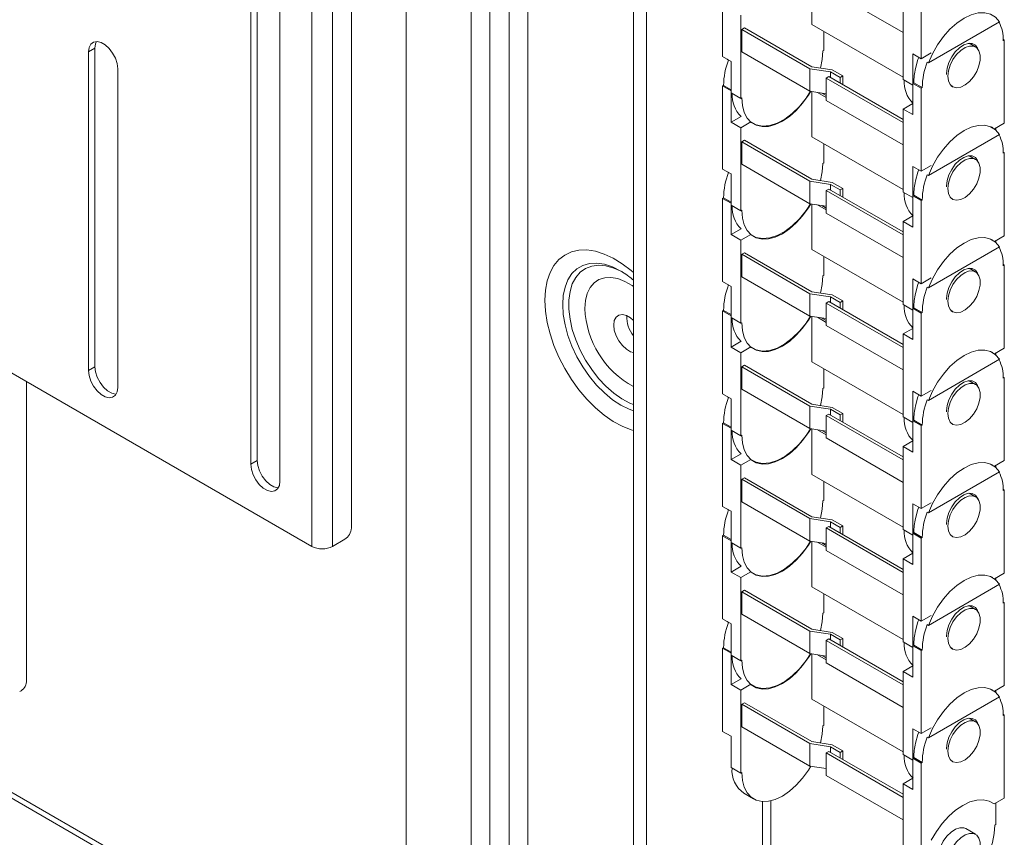
# Paper-space layout 'Sheet 3' of a CAD drawing. Units: millimetres. Extents: x 40 to 3978, y 2711 to 5962.
# Drawn here: x 2617 to 2831, y 4909 to 5087 of the extents above; entities that cross this region are included whole.
import ezdxf

# ---------------------------------------------------------------- set-up
doc = ezdxf.new("R2010")
doc.units = ezdxf.units.MM

psp = doc.layouts.new('Sheet 3')

# ---------------------------------------------------------------- linework, layer by layer
at = {"color": 7, "linetype": 'Continuous', "lineweight": 18}
for p, q in [((2715.22, 4846.4), (2715.22, 5614.03)), ((2719.29, 4848.75), (2719.29, 5611.69)), ((2723.53, 5609.24), (2723.53, 4851.2)), ((2727.6, 4849.7), (2727.6, 5606.89)), ((2750.58, 5587.74), (2750.58, 4786.14)), ((2753.41, 5586.11), (2753.41, 4787.77)), ((2701.08, 4854.56), (2701.08, 5571.11)), ((2680.51, 4972.28), (2680.51, 5372.38)), ((2685.03, 5372.38), (2685.03, 4972.28)), ((2689.13, 5373.12), (2689.13, 4976.28)), ((2668.63, 5121.62), (2668.63, 4990.98)), ((2667.21, 5120.81), (2667.21, 4990.16)), ((2673.58, 4986.49), (2673.58, 5117.13)), ((2770.03, 5097.04), (2770.03, 5078.96)), ((2789.47, 5095.84), (2789.47, 5085.94)), ((2813.3, 5078.47), (2813.3, 5096.56)), ((2809.34, 5084.19), (2792.58, 5093.86)), ((2809.34, 5073.94), (2809.34, 5092.03)), ((2773.99, 5069.85), (2773.99, 5087.94)), ((2774.76, 5085.2), (2774.2, 5084.88)), ((2789.05, 5076.3), (2774.2, 5084.88)), ((2774.2, 5084.88), (2774.2, 5079.98)), ((2774.76, 5085.2), (2789.46, 5076.72)), ((2789.47, 5085.94), (2809.34, 5074.47)), ((2830.39, 5086.5), (2814.88, 5077.55)), ((2792.09, 5084.43), (2792.09, 5080.3)), ((2831.19, 5082.64), (2831.4, 5082.51)), ((2831.19, 5082.39), (2831.4, 5082.51)), ((2831.4, 5082.51), (2831.4, 5064.42)), ((2633.27, 5080.79), (2631.86, 5079.98)), ((2633.27, 5080.79), (2633.27, 5011.39)), ((2792.09, 5080.3), (2791.87, 5080.18)), ((2825.13, 5081.04), (2823.75, 5081.84)), ((2631.86, 5079.98), (2631.86, 5010.57)), ((2770.03, 5078.96), (2771.86, 5077.9)), ((2771.04, 5078.36), (2771.32, 5078.2)), ((2774.2, 5079.98), (2789.05, 5071.41)), ((2811.46, 5079.53), (2813.3, 5078.47)), ((2811.46, 5072.71), (2811.46, 5079.53)), ((2815.47, 5079.73), (2813.3, 5078.47)), ((2638.22, 5006.9), (2638.22, 5076.3)), ((2771.86, 5077.9), (2771.86, 5071.08)), ((2793.51, 5075.61), (2789.05, 5076.3)), ((2789.05, 5071.41), (2789.05, 5076.3)), ((2793.92, 5076.03), (2789.46, 5076.72)), ((2796.19, 5074.72), (2793.92, 5076.03)), ((2812.04, 5076.35), (2812.03, 5076.36)), ((2814.6, 5077.71), (2814.88, 5077.55)), ((2793.15, 5074.59), (2792.58, 5074.26)), ((2792.58, 5069.36), (2792.58, 5074.26)), ((2792.58, 5074.26), (2809.34, 5064.59)), ((2809.34, 5065.24), (2793.15, 5074.59)), ((2793.51, 5075.61), (2795.63, 5074.39)), ((2793.51, 5074.38), (2793.51, 5075.61)), ((2796.19, 5074.72), (2795.63, 5074.39)), ((2795.63, 5073.16), (2795.63, 5074.39)), ((2796.19, 5074.72), (2796.19, 5072.83)), ((2809.34, 5073.94), (2811.46, 5072.71)), ((2818.82, 5075.25), (2818.82, 5075.04)), ((2770.24, 5072.67), (2770.03, 5072.55)), ((2771.86, 5071.49), (2770.03, 5072.55)), ((2770.03, 5072.55), (2770.03, 5054.46)), ((2771.86, 5071.73), (2770.24, 5072.67)), ((2811.46, 5073.12), (2811.67, 5073.25)), ((2813.3, 5072.06), (2811.46, 5073.12)), ((2811.46, 5073.12), (2811.46, 5066.3)), ((2813.51, 5072.18), (2811.67, 5073.25)), ((2813.3, 5072.06), (2813.51, 5072.18)), ((2813.3, 5053.97), (2813.3, 5072.06)), ((2819.85, 5072.55), (2820.13, 5072.38)), ((2771.86, 5064.67), (2771.86, 5071.49)), ((2771.86, 5071.08), (2773.99, 5069.85)), ((2774.2, 5069.98), (2773.99, 5069.85)), ((2789.05, 5071.41), (2792.58, 5070.86)), ((2789.47, 5071.34), (2789.47, 5061.44)), ((2790.68, 5071.15), (2792.58, 5070.05)), ((2792.58, 5070.46), (2791.63, 5071.01)), ((2809.34, 5059.69), (2792.58, 5069.36)), ((2809.34, 5067.53), (2811.46, 5068.75)), ((2809.34, 5049.44), (2809.34, 5067.53)), ((2809.34, 5067.53), (2811.46, 5066.3)), ((2774.04, 5065.92), (2771.86, 5064.67)), ((2771.86, 5064.67), (2773.99, 5063.44)), ((2773.99, 5063.44), (2776.18, 5064.71)), ((2773.99, 5045.36), (2773.99, 5063.44)), ((2828.88, 5063.45), (2828.6, 5063.62)), ((2831.4, 5064.42), (2829.27, 5063.2)), ((2829.56, 5063.36), (2829.56, 5062.96)), ((2789.47, 5061.44), (2809.34, 5049.97)), ((2830.39, 5062), (2814.88, 5053.05)), ((2774.76, 5060.71), (2774.2, 5060.38)), ((2789.05, 5051.81), (2774.2, 5060.38)), ((2774.2, 5060.38), (2774.2, 5055.48)), ((2774.76, 5060.71), (2789.46, 5052.22)), ((2792.09, 5059.93), (2792.09, 5055.81)), ((2825.13, 5056.55), (2823.75, 5057.35)), ((2831.19, 5058.14), (2831.4, 5058.02)), ((2831.19, 5057.89), (2831.4, 5058.02)), ((2831.4, 5058.02), (2831.4, 5039.93)), ((2774.2, 5055.48), (2789.05, 5046.91)), ((2792.09, 5055.81), (2791.87, 5055.68)), ((2811.46, 5055.04), (2813.3, 5053.97)), ((2811.46, 5048.22), (2811.46, 5055.04)), ((2815.47, 5055.23), (2813.3, 5053.97)), ((2770.03, 5054.46), (2771.86, 5053.4)), ((2771.04, 5053.86), (2771.32, 5053.7)), ((2771.86, 5053.4), (2771.86, 5046.58)), ((2814.6, 5053.21), (2814.88, 5053.05)), ((2793.51, 5051.12), (2789.05, 5051.81)), ((2789.05, 5046.91), (2789.05, 5051.81)), ((2793.92, 5051.53), (2789.46, 5052.22)), ((2793.51, 5051.12), (2795.63, 5049.89)), ((2793.51, 5049.89), (2793.51, 5051.12)), ((2796.19, 5050.22), (2793.92, 5051.53)), ((2796.19, 5050.22), (2795.63, 5049.89)), ((2796.19, 5050.22), (2796.19, 5048.34)), ((2812.04, 5051.86), (2812.03, 5051.86)), ((2818.82, 5050.75), (2818.82, 5050.55)), ((2770.24, 5048.17), (2770.03, 5048.05)), ((2771.86, 5046.99), (2770.03, 5048.05)), ((2770.03, 5048.05), (2770.03, 5029.96)), ((2771.86, 5047.23), (2770.24, 5048.17)), ((2793.15, 5050.09), (2792.58, 5049.77)), ((2792.58, 5044.87), (2792.58, 5049.77)), ((2792.58, 5049.77), (2809.34, 5040.09)), ((2809.34, 5040.75), (2793.15, 5050.09)), ((2795.63, 5048.66), (2795.63, 5049.89)), ((2809.34, 5049.44), (2811.46, 5048.22)), ((2811.46, 5048.63), (2811.67, 5048.75)), ((2813.3, 5047.57), (2811.46, 5048.63)), ((2811.46, 5048.63), (2811.46, 5041.81)), ((2813.51, 5047.69), (2811.67, 5048.75)), ((2819.85, 5048.05), (2820.13, 5047.89)), ((2771.86, 5040.17), (2771.86, 5046.99)), ((2771.86, 5046.58), (2773.99, 5045.36)), ((2789.05, 5046.91), (2792.58, 5046.36)), ((2789.47, 5046.84), (2789.47, 5036.94)), ((2790.68, 5046.66), (2792.58, 5045.56)), ((2792.58, 5045.96), (2791.63, 5046.51)), ((2813.3, 5047.57), (2813.51, 5047.69)), ((2813.3, 5029.48), (2813.3, 5047.57)), ((2774.2, 5045.48), (2773.99, 5045.36)), ((2809.34, 5035.19), (2792.58, 5044.87)), ((2809.34, 5043.03), (2811.46, 5044.26)), ((2809.34, 5024.95), (2809.34, 5043.03)), ((2809.34, 5043.03), (2811.46, 5041.81)), ((2774.04, 5041.43), (2771.86, 5040.17)), ((2771.86, 5040.17), (2773.99, 5038.95)), ((2773.99, 5038.95), (2776.18, 5040.21)), ((2831.4, 5039.93), (2829.27, 5038.7)), ((2773.99, 5020.86), (2773.99, 5038.95)), ((2830.39, 5037.51), (2814.88, 5028.55)), ((2828.88, 5038.96), (2828.6, 5039.12)), ((2829.56, 5038.87), (2829.56, 5038.47)), ((2774.76, 5036.21), (2774.2, 5035.88)), ((2789.05, 5027.31), (2774.2, 5035.88)), ((2774.2, 5035.88), (2774.2, 5030.99)), ((2774.76, 5036.21), (2789.46, 5027.73)), ((2789.47, 5036.94), (2809.34, 5025.47)), ((2792.09, 5035.43), (2792.09, 5031.31)), ((2831.19, 5033.64), (2831.4, 5033.52)), ((2831.19, 5033.4), (2831.4, 5033.52)), ((2831.4, 5033.52), (2831.4, 5015.43)), ((2747.83, 5032.24), (2748.29, 5031.96)), ((2774.2, 5030.99), (2789.05, 5022.41)), ((2792.09, 5031.31), (2791.87, 5031.19)), ((2825.13, 5032.05), (2823.75, 5032.85)), ((2770.03, 5029.96), (2771.86, 5028.9)), ((2771.04, 5029.37), (2771.32, 5029.2)), ((2771.86, 5028.9), (2771.86, 5022.09)), ((2811.46, 5030.54), (2813.3, 5029.48)), ((2811.46, 5023.72), (2811.46, 5030.54)), ((2815.47, 5030.73), (2813.3, 5029.48)), ((2793.51, 5026.62), (2789.05, 5027.31)), ((2789.05, 5022.41), (2789.05, 5027.31)), ((2793.92, 5027.04), (2789.46, 5027.73)), ((2793.51, 5026.62), (2795.63, 5025.4)), ((2793.51, 5025.39), (2793.51, 5026.62)), ((2796.19, 5025.72), (2793.92, 5027.04)), ((2812.04, 5027.36), (2812.03, 5027.36)), ((2814.6, 5028.72), (2814.88, 5028.55)), ((2589.29, 5024.94), (2680.51, 4972.28)), ((2793.15, 5025.6), (2792.58, 5025.27)), ((2792.58, 5020.37), (2792.58, 5025.27)), ((2792.58, 5025.27), (2809.34, 5015.6)), ((2809.34, 5016.25), (2793.15, 5025.6)), ((2796.19, 5025.72), (2795.63, 5025.4)), ((2795.63, 5024.17), (2795.63, 5025.4)), ((2796.19, 5025.72), (2796.19, 5023.84)), ((2809.34, 5024.95), (2811.46, 5023.72)), ((2818.82, 5026.25), (2818.82, 5026.05)), ((2770.24, 5023.68), (2770.03, 5023.55)), ((2771.86, 5022.49), (2770.03, 5023.55)), ((2770.03, 5023.55), (2770.03, 5005.47)), ((2771.86, 5022.74), (2770.24, 5023.68)), ((2771.86, 5015.68), (2771.86, 5022.49)), ((2789.05, 5022.41), (2792.58, 5021.87)), ((2789.47, 5022.35), (2789.47, 5012.45)), ((2811.46, 5024.13), (2811.67, 5024.25)), ((2813.3, 5023.07), (2811.46, 5024.13)), ((2811.46, 5024.13), (2811.46, 5017.31)), ((2813.51, 5023.19), (2811.67, 5024.25)), ((2813.3, 5023.07), (2813.51, 5023.19)), ((2813.3, 5004.98), (2813.3, 5023.07)), ((2819.85, 5023.56), (2820.13, 5023.39)), ((2771.86, 5022.09), (2773.99, 5020.86)), ((2774.2, 5020.98), (2773.99, 5020.86)), ((2790.68, 5022.16), (2792.58, 5021.06)), ((2792.58, 5021.47), (2791.63, 5022.01)), ((2809.34, 5010.7), (2792.58, 5020.37)), ((2809.34, 5018.54), (2811.46, 5019.76)), ((2809.34, 5000.45), (2809.34, 5018.54)), ((2809.34, 5018.54), (2811.46, 5017.31)), ((2774.04, 5016.93), (2771.86, 5015.68)), ((2771.86, 5015.68), (2773.99, 5014.45)), ((2773.99, 5014.45), (2776.18, 5015.72)), ((2773.99, 4996.36), (2773.99, 5014.45)), ((2828.88, 5014.46), (2828.6, 5014.62)), ((2831.4, 5015.43), (2829.27, 5014.2)), ((2829.56, 5014.37), (2829.56, 5013.97)), ((2774.76, 5011.72), (2774.2, 5011.39)), ((2774.76, 5011.72), (2789.46, 5003.23)), ((2789.47, 5012.45), (2809.34, 5000.98)), ((2830.39, 5013.01), (2814.88, 5004.06)), ((2633.27, 5011.39), (2631.86, 5010.57)), ((2789.05, 5002.82), (2774.2, 5011.39)), ((2774.2, 5011.39), (2774.2, 5006.49)), ((2792.09, 5010.94), (2792.09, 5006.81)), ((2618.36, 4942.75), (2618.36, 5008.15)), ((2825.13, 5007.56), (2823.75, 5008.35)), ((2831.19, 5009.15), (2831.4, 5009.02)), ((2831.19, 5008.9), (2831.4, 5009.02)), ((2831.4, 5009.02), (2831.4, 4990.94)), ((2770.03, 5005.47), (2771.86, 5004.41)), ((2774.2, 5006.49), (2789.05, 4997.92)), ((2792.09, 5006.81), (2791.87, 5006.69)), ((2811.46, 5006.04), (2813.3, 5004.98)), ((2811.46, 4999.23), (2811.46, 5006.04)), ((2815.47, 5006.24), (2813.3, 5004.98)), ((2771.04, 5004.87), (2771.32, 5004.71)), ((2771.86, 5004.41), (2771.86, 4997.59)), ((2793.92, 5002.54), (2789.46, 5003.23)), ((2814.6, 5004.22), (2814.88, 5004.06)), ((2793.51, 5002.13), (2789.05, 5002.82)), ((2789.05, 4997.92), (2789.05, 5002.82)), ((2793.15, 5001.1), (2792.58, 5000.78)), ((2809.34, 4991.75), (2793.15, 5001.1)), ((2793.51, 5002.13), (2795.63, 5000.9)), ((2793.51, 5000.89), (2793.51, 5002.13)), ((2796.19, 5001.23), (2793.92, 5002.54)), ((2796.19, 5001.23), (2795.63, 5000.9)), ((2795.63, 4999.67), (2795.63, 5000.9)), ((2796.19, 5001.23), (2796.19, 4999.34)), ((2812.04, 5002.87), (2812.03, 5002.87)), ((2818.82, 5001.76), (2818.82, 5001.56)), ((2770.24, 4999.18), (2770.03, 4999.06)), ((2771.86, 4998), (2770.03, 4999.06)), ((2770.03, 4999.06), (2770.03, 4980.97)), ((2771.86, 4998.24), (2770.24, 4999.18)), ((2792.58, 4995.88), (2792.58, 5000.78)), ((2792.58, 5000.78), (2809.34, 4991.1)), ((2809.34, 5000.45), (2811.46, 4999.23)), ((2811.46, 4999.63), (2811.67, 4999.76)), ((2813.3, 4998.57), (2811.46, 4999.63)), ((2811.46, 4999.63), (2811.46, 4992.82)), ((2813.51, 4998.7), (2811.67, 4999.76)), ((2813.3, 4998.57), (2813.51, 4998.7)), ((2819.85, 4999.06), (2820.13, 4998.9)), ((2771.86, 4991.18), (2771.86, 4998)), ((2771.86, 4997.59), (2773.99, 4996.36)), ((2789.05, 4997.92), (2792.58, 4997.37)), ((2789.47, 4997.85), (2789.47, 4987.95)), ((2790.68, 4997.66), (2792.58, 4996.57)), ((2792.58, 4996.97), (2791.63, 4997.52)), ((2813.3, 4980.49), (2813.3, 4998.57)), ((2774.2, 4996.49), (2773.99, 4996.36)), ((2809.34, 4986.2), (2792.58, 4995.88)), ((2809.34, 4994.04), (2811.46, 4995.27)), ((2774.04, 4992.43), (2771.86, 4991.18)), ((2809.34, 4975.95), (2809.34, 4994.04)), ((2809.34, 4994.04), (2811.46, 4992.82)), ((2668.63, 4990.98), (2667.21, 4990.16)), ((2771.86, 4991.18), (2773.99, 4989.95)), ((2773.99, 4989.95), (2776.18, 4991.22)), ((2828.88, 4989.96), (2828.6, 4990.13)), ((2831.4, 4990.94), (2829.27, 4989.71)), ((2773.99, 4971.87), (2773.99, 4989.95)), ((2830.39, 4988.51), (2814.88, 4979.56)), ((2829.56, 4989.87), (2829.56, 4989.47)), ((2774.76, 4987.22), (2774.2, 4986.89)), ((2789.05, 4978.32), (2774.2, 4986.89)), ((2774.2, 4986.89), (2774.2, 4981.99)), ((2774.76, 4987.22), (2789.46, 4978.73)), ((2789.47, 4987.95), (2809.34, 4976.48)), ((2792.09, 4986.44), (2792.09, 4982.32)), ((2825.13, 4983.06), (2823.75, 4983.86)), ((2831.19, 4984.65), (2831.4, 4984.53)), ((2831.19, 4984.4), (2831.4, 4984.53)), ((2831.4, 4984.53), (2831.4, 4966.44)), ((2774.2, 4981.99), (2789.05, 4973.42)), ((2792.09, 4982.32), (2791.87, 4982.2)), ((2811.46, 4981.55), (2813.3, 4980.49)), ((2811.46, 4974.73), (2811.46, 4981.55)), ((2815.47, 4981.74), (2813.3, 4980.49)), ((2770.03, 4980.97), (2771.86, 4979.91)), ((2771.04, 4980.37), (2771.32, 4980.21)), ((2771.86, 4979.91), (2771.86, 4973.09)), ((2814.6, 4979.72), (2814.88, 4979.56)), ((2793.51, 4977.63), (2789.05, 4978.32)), ((2789.05, 4973.42), (2789.05, 4978.32)), ((2793.92, 4978.04), (2789.46, 4978.73)), ((2793.51, 4977.63), (2795.63, 4976.41)), ((2793.51, 4976.4), (2793.51, 4977.63)), ((2796.19, 4976.73), (2793.92, 4978.04)), ((2812.04, 4978.37), (2812.03, 4978.37)), ((2818.82, 4977.26), (2818.82, 4977.06)), ((2793.15, 4976.61), (2792.58, 4976.28)), ((2792.58, 4971.38), (2792.58, 4976.28)), ((2792.58, 4976.28), (2809.34, 4966.6)), ((2809.34, 4967.26), (2793.15, 4976.61)), ((2796.19, 4976.73), (2795.63, 4976.41)), ((2795.63, 4975.17), (2795.63, 4976.41)), ((2796.19, 4976.73), (2796.19, 4974.85)), ((2809.34, 4975.95), (2811.46, 4974.73)), ((2811.46, 4975.14), (2811.67, 4975.26)), ((2813.3, 4974.08), (2811.46, 4975.14)), ((2811.46, 4975.14), (2811.46, 4968.32)), ((2813.51, 4974.2), (2811.67, 4975.26)), ((2687.72, 4973.83), (2685.03, 4972.28)), ((2770.24, 4974.68), (2770.03, 4974.56)), ((2771.86, 4973.5), (2770.03, 4974.56)), ((2770.03, 4974.56), (2770.03, 4956.48)), ((2771.86, 4973.75), (2770.24, 4974.68)), ((2771.86, 4966.68), (2771.86, 4973.5)), ((2771.86, 4973.09), (2773.99, 4971.87)), ((2789.05, 4973.42), (2792.58, 4972.87)), ((2789.47, 4973.36), (2789.47, 4963.46)), ((2790.68, 4973.17), (2792.58, 4972.07)), ((2792.58, 4972.47), (2791.63, 4973.02)), ((2813.3, 4974.08), (2813.51, 4974.2)), ((2813.3, 4955.99), (2813.3, 4974.08)), ((2819.85, 4974.56), (2820.13, 4974.4)), ((2774.2, 4971.99), (2773.99, 4971.87)), ((2809.34, 4961.71), (2792.58, 4971.38)), ((2809.34, 4969.54), (2811.46, 4970.77)), ((2809.34, 4951.46), (2809.34, 4969.54)), ((2809.34, 4969.54), (2811.46, 4968.32)), ((2774.04, 4967.94), (2771.86, 4966.68)), ((2771.86, 4966.68), (2773.99, 4965.46)), ((2773.99, 4965.46), (2776.18, 4966.72)), ((2773.99, 4947.37), (2773.99, 4965.46)), ((2828.88, 4965.47), (2828.6, 4965.63)), ((2831.4, 4966.44), (2829.27, 4965.21)), ((2829.56, 4965.38), (2829.56, 4964.98)), ((2774.76, 4962.72), (2774.2, 4962.4)), ((2789.05, 4953.82), (2774.2, 4962.4)), ((2774.2, 4962.4), (2774.2, 4957.5)), ((2774.76, 4962.72), (2789.46, 4954.24)), ((2789.47, 4963.46), (2809.34, 4951.99)), ((2830.39, 4964.02), (2814.88, 4955.06)), ((2792.09, 4961.95), (2792.09, 4957.82)), ((2831.19, 4960.15), (2831.4, 4960.03)), ((2825.13, 4958.56), (2823.75, 4959.36)), ((2831.19, 4959.91), (2831.4, 4960.03)), ((2831.4, 4960.03), (2831.4, 4941.94)), ((2770.03, 4956.48), (2771.86, 4955.41)), ((2771.04, 4955.88), (2771.32, 4955.71)), ((2774.2, 4957.5), (2789.05, 4948.92)), ((2792.09, 4957.82), (2791.87, 4957.7)), ((2811.46, 4957.05), (2813.3, 4955.99)), ((2811.46, 4950.23), (2811.46, 4957.05)), ((2815.47, 4957.24), (2813.3, 4955.99)), ((2771.86, 4955.41), (2771.86, 4948.6)), ((2793.51, 4953.13), (2789.05, 4953.82)), ((2789.05, 4948.92), (2789.05, 4953.82)), ((2793.92, 4953.55), (2789.46, 4954.24)), ((2812.04, 4953.87), (2812.03, 4953.87)), ((2814.6, 4955.23), (2814.88, 4955.06)), ((2793.15, 4952.11), (2792.58, 4951.78)), ((2792.58, 4946.88), (2792.58, 4951.78)), ((2792.58, 4951.78), (2809.34, 4942.11)), ((2809.34, 4942.76), (2793.15, 4952.11)), ((2793.51, 4953.13), (2795.63, 4951.91)), ((2793.51, 4951.9), (2793.51, 4953.13)), ((2796.19, 4952.24), (2793.92, 4953.55)), ((2796.19, 4952.24), (2795.63, 4951.91)), ((2795.63, 4950.68), (2795.63, 4951.91)), ((2796.19, 4952.24), (2796.19, 4950.35)), ((2818.82, 4952.76), (2818.82, 4952.56)), ((2770.24, 4950.19), (2770.03, 4950.07)), ((2771.86, 4949), (2770.03, 4950.07)), ((2770.03, 4950.07), (2770.03, 4931.98)), ((2771.86, 4949.25), (2770.24, 4950.19)), ((2809.34, 4951.46), (2811.46, 4950.23)), ((2811.46, 4950.64), (2811.67, 4950.76)), ((2813.3, 4949.58), (2811.46, 4950.64)), ((2811.46, 4950.64), (2811.46, 4943.82)), ((2813.51, 4949.7), (2811.67, 4950.76)), ((2813.3, 4949.58), (2813.51, 4949.7)), ((2813.3, 4931.49), (2813.3, 4949.58)), ((2819.85, 4950.07), (2820.13, 4949.9)), ((2771.86, 4942.19), (2771.86, 4949)), ((2771.86, 4948.6), (2773.99, 4947.37)), ((2774.2, 4947.49), (2773.99, 4947.37)), ((2789.05, 4948.92), (2792.58, 4948.38)), ((2789.47, 4948.86), (2789.47, 4938.96)), ((2790.68, 4948.67), (2792.58, 4947.57)), ((2792.58, 4947.98), (2791.63, 4948.52)), ((2809.34, 4937.21), (2792.58, 4946.88)), ((2809.34, 4945.05), (2811.46, 4946.27)), ((2774.04, 4943.44), (2771.86, 4942.19)), ((2809.34, 4926.96), (2809.34, 4945.05)), ((2809.34, 4945.05), (2811.46, 4943.82)), ((2771.86, 4942.19), (2773.99, 4940.96)), ((2773.99, 4940.96), (2776.18, 4942.23)), ((2773.99, 4922.88), (2773.99, 4940.96)), ((2828.88, 4940.97), (2828.6, 4941.13)), ((2831.4, 4941.94), (2829.27, 4940.72)), ((2829.56, 4940.88), (2829.56, 4940.48)), ((2789.47, 4938.96), (2809.34, 4927.49)), ((2830.39, 4939.52), (2814.88, 4930.57)), ((2774.76, 4938.23), (2774.2, 4937.9)), ((2789.05, 4929.33), (2774.2, 4937.9)), ((2774.2, 4937.9), (2774.2, 4933)), ((2774.76, 4938.23), (2789.46, 4929.74)), ((2792.09, 4937.45), (2792.09, 4933.33)), ((2825.13, 4934.07), (2823.75, 4934.87)), ((2831.19, 4935.66), (2831.4, 4935.53)), ((2831.19, 4935.41), (2831.4, 4935.53)), ((2831.4, 4935.53), (2831.4, 4917.45)), ((2774.2, 4933), (2789.05, 4924.43)), ((2792.09, 4933.33), (2791.87, 4933.2)), ((2811.46, 4932.56), (2813.3, 4931.49)), ((2811.46, 4925.74), (2811.46, 4932.56)), ((2815.47, 4932.75), (2813.3, 4931.49)), ((2770.03, 4931.98), (2771.86, 4930.92)), ((2771.86, 4930.92), (2771.86, 4924.1)), ((2814.6, 4930.73), (2814.88, 4930.57)), ((2793.51, 4928.64), (2789.05, 4929.33)), ((2789.05, 4924.43), (2789.05, 4929.33)), ((2793.92, 4929.05), (2789.46, 4929.74)), ((2793.51, 4928.64), (2795.63, 4927.41)), ((2793.51, 4927.41), (2793.51, 4928.64)), ((2796.19, 4927.74), (2793.92, 4929.05)), ((2812.04, 4929.38), (2812.03, 4929.38)), ((2818.82, 4928.27), (2818.82, 4928.07)), ((2793.15, 4927.61), (2792.58, 4927.29)), ((2792.58, 4922.39), (2792.58, 4927.29)), ((2792.58, 4927.29), (2809.34, 4917.61)), ((2809.34, 4918.27), (2793.15, 4927.61)), ((2796.19, 4927.74), (2795.63, 4927.41)), ((2795.63, 4926.18), (2795.63, 4927.41)), ((2796.19, 4927.74), (2796.19, 4925.85)), ((2809.34, 4926.96), (2811.46, 4925.74)), ((2811.46, 4926.15), (2811.67, 4926.27)), ((2813.3, 4925.08), (2811.46, 4926.15)), ((2811.46, 4926.15), (2811.46, 4919.33)), ((2813.51, 4925.21), (2811.67, 4926.27)), ((2696.62, 4871.65), (2606.42, 4923.72)), ((2771.86, 4924.1), (2773.99, 4922.88)), ((2789.05, 4924.43), (2792.58, 4923.88)), ((2813.3, 4925.08), (2813.51, 4925.21)), ((2813.3, 4907), (2813.3, 4925.08)), ((2819.85, 4925.57), (2820.13, 4925.41)), ((2774.2, 4923), (2773.99, 4922.88)), ((2809.34, 4912.71), (2792.58, 4922.39)), ((2809.34, 4920.55), (2811.46, 4921.78)), ((2809.34, 4902.47), (2809.34, 4920.55)), ((2809.34, 4920.55), (2811.46, 4919.33)), ((2774.67, 4918.5), (2776.79, 4917.27)), ((2831.4, 4917.45), (2829.21, 4916.18)), ((2780.54, 4803.43), (2780.54, 4916.87)), ((2829.21, 4916.18), (2828.25, 4916.74)), ((2829.56, 4916.39), (2829.56, 4911.69)), ((2825.13, 4909.57), (2823.01, 4910.8)), ((2829.56, 4911.69), (2829.35, 4911.57))]:
    psp.add_line(p, q, dxfattribs=at)
at = {"color": 8, "linetype": 'Continuous', "lineweight": 18}
for p, q in [((2606.14, 4922.6), (2694.72, 4871.46)), ((2778.72, 4916.7), (2778.72, 4802.38))]:
    psp.add_line(p, q, dxfattribs=at)
at = {"color": 7, "linetype": 'Continuous', "lineweight": 18, "flags": 128}
for points in [[(2814.88, 5077.55), (2815.76, 5079.56), (2816.85, 5081.5), (2818.13, 5083.3), (2819.55, 5084.91), (2821.07, 5086.26), (2822.63, 5087.33), (2824.2, 5088.07), (2825.72, 5088.47), (2827.14, 5088.5), (2828.42, 5088.18), (2829.51, 5087.5), (2830.39, 5086.5)], [(2638.22, 5076.3), (2638.09, 5077.41), (2637.72, 5078.58), (2637.12, 5079.71), (2636.36, 5080.72), (2635.49, 5081.51), (2634.59, 5082.04), (2633.72, 5082.24), (2632.95, 5082.12), (2632.36, 5081.67), (2631.99, 5080.94), (2631.86, 5079.98)], [(2633.61, 5082.25), (2633.4, 5081.75), (2633.27, 5080.79)], [(2825.71, 5080.51), (2825.59, 5080.78), (2825.09, 5081.45), (2824.39, 5081.8), (2823.54, 5081.82), (2822.59, 5081.5), (2821.63, 5080.87), (2820.72, 5079.97), (2819.94, 5078.88), (2819.33, 5077.66), (2818.95, 5076.42), (2818.82, 5075.25)], [(2819.1, 5074.67), (2819.23, 5075.85), (2819.61, 5077.09), (2820.22, 5078.31), (2821.01, 5079.4), (2821.91, 5080.3), (2822.88, 5080.93), (2823.82, 5081.25), (2824.67, 5081.23), (2825.38, 5080.87), (2825.88, 5080.21), (2826.14, 5079.29), (2826.14, 5078.18), (2825.88, 5076.96), (2825.38, 5075.72), (2824.67, 5074.56), (2823.82, 5073.55), (2822.88, 5072.78), (2821.91, 5072.3), (2821.01, 5072.15), (2820.22, 5072.34), (2819.61, 5072.85), (2819.23, 5073.65), (2819.1, 5074.67)], [(2791.87, 5080.18), (2791.74, 5078.33), (2791.35, 5076.43)], [(2812.76, 5078.78), (2812.59, 5078.3), (2812.03, 5076.36)], [(2789.23, 5071.38), (2788.72, 5070.54), (2787.46, 5068.79), (2786.06, 5067.23), (2784.57, 5065.91), (2783.04, 5064.87), (2781.5, 5064.14), (2780.01, 5063.74), (2778.62, 5063.69), (2777.35, 5063.98), (2776.27, 5064.61), (2775.38, 5065.56), (2774.73, 5066.79), (2774.33, 5068.28), (2774.2, 5069.98)], [(2776.18, 5064.71), (2777.37, 5064.07), (2778.75, 5063.81), (2780.28, 5063.94), (2781.9, 5064.46), (2783.55, 5065.35), (2785.19, 5066.58), (2786.76, 5068.11), (2788.2, 5069.89), (2789.19, 5071.38)], [(2814.88, 5053.05), (2815.76, 5055.07), (2816.85, 5057.01), (2818.13, 5058.81), (2819.55, 5060.41), (2821.07, 5061.77), (2822.63, 5062.83), (2824.2, 5063.58), (2825.72, 5063.97), (2827.14, 5064.01), (2828.42, 5063.68), (2829.51, 5063.01), (2830.39, 5062)], [(2825.71, 5056.01), (2825.59, 5056.29), (2825.09, 5056.95), (2824.39, 5057.3), (2823.54, 5057.32), (2822.59, 5057), (2821.63, 5056.37), (2820.72, 5055.48), (2819.94, 5054.38), (2819.33, 5053.17), (2818.95, 5051.93), (2818.82, 5050.75)], [(2819.1, 5050.18), (2819.23, 5051.35), (2819.61, 5052.6), (2820.22, 5053.81), (2821.01, 5054.9), (2821.91, 5055.8), (2822.88, 5056.43), (2823.82, 5056.75), (2824.67, 5056.73), (2825.38, 5056.38), (2825.88, 5055.72), (2826.14, 5054.8), (2826.14, 5053.68), (2825.88, 5052.46), (2825.38, 5051.23), (2824.67, 5050.06), (2823.82, 5049.06), (2822.88, 5048.28), (2821.91, 5047.81), (2821.01, 5047.65), (2820.22, 5047.84), (2819.61, 5048.35), (2819.23, 5049.15), (2819.1, 5050.18)], [(2791.87, 5055.68), (2791.74, 5053.83), (2791.35, 5051.93)], [(2812.76, 5054.29), (2812.59, 5053.8), (2812.03, 5051.86)], [(2789.23, 5046.88), (2788.72, 5046.04), (2787.46, 5044.29), (2786.06, 5042.74), (2784.57, 5041.42), (2783.04, 5040.37), (2781.5, 5039.64), (2780.01, 5039.25), (2778.62, 5039.19), (2777.35, 5039.48), (2776.27, 5040.11), (2775.38, 5041.06), (2774.73, 5042.3), (2774.33, 5043.78), (2774.2, 5045.48)], [(2776.18, 5040.21), (2777.37, 5039.57), (2778.75, 5039.31), (2780.28, 5039.44), (2781.9, 5039.96), (2783.55, 5040.85), (2785.19, 5042.08), (2786.76, 5043.61), (2788.2, 5045.39), (2789.19, 5046.89)], [(2814.88, 5028.55), (2815.76, 5030.57), (2816.85, 5032.51), (2818.13, 5034.31), (2819.55, 5035.91), (2821.07, 5037.27), (2822.63, 5038.34), (2824.2, 5039.08), (2825.72, 5039.48), (2827.14, 5039.51), (2828.42, 5039.19), (2829.51, 5038.51), (2830.39, 5037.51)], [(2791.87, 5031.19), (2791.74, 5029.34), (2791.35, 5027.43)], [(2825.71, 5031.51), (2825.59, 5031.79), (2825.09, 5032.45), (2824.39, 5032.81), (2823.54, 5032.82), (2822.59, 5032.51), (2821.63, 5031.88), (2820.72, 5030.98), (2819.94, 5029.88), (2819.33, 5028.67), (2818.95, 5027.43), (2818.82, 5026.25)], [(2819.1, 5025.68), (2819.23, 5026.86), (2819.61, 5028.1), (2820.22, 5029.31), (2821.01, 5030.41), (2821.91, 5031.3), (2822.88, 5031.93), (2823.82, 5032.25), (2824.67, 5032.23), (2825.38, 5031.88), (2825.88, 5031.22), (2826.14, 5030.3), (2826.14, 5029.19), (2825.88, 5027.97), (2825.38, 5026.73), (2824.67, 5025.56), (2823.82, 5024.56), (2822.88, 5023.79), (2821.91, 5023.31), (2821.01, 5023.16), (2820.22, 5023.35), (2819.61, 5023.86), (2819.23, 5024.66), (2819.1, 5025.68)], [(2812.76, 5029.79), (2812.59, 5029.31), (2812.03, 5027.36)], [(2750.58, 5021.5), (2749.98, 5022.02), (2749.06, 5022.55), (2748.18, 5022.76), (2747.41, 5022.63), (2746.81, 5022.18), (2746.43, 5021.44), (2746.3, 5020.47), (2746.43, 5019.34), (2746.81, 5018.16), (2747.41, 5017.02), (2748.18, 5016), (2749.06, 5015.2), (2749.98, 5014.67), (2750.58, 5014.49)], [(2789.23, 5022.38), (2788.72, 5021.55), (2787.46, 5019.8), (2786.06, 5018.24), (2784.57, 5016.92), (2783.04, 5015.88), (2781.5, 5015.15), (2780.01, 5014.75), (2778.62, 5014.69), (2777.35, 5014.99), (2776.27, 5015.62), (2775.38, 5016.56), (2774.73, 5017.8), (2774.33, 5019.29), (2774.2, 5020.98)], [(2776.18, 5015.72), (2777.37, 5015.07), (2778.75, 5014.81), (2780.28, 5014.95), (2781.9, 5015.47), (2783.55, 5016.36), (2785.19, 5017.59), (2786.76, 5019.12), (2788.2, 5020.89), (2789.19, 5022.39)], [(2814.88, 5004.06), (2815.76, 5006.07), (2816.85, 5008.01), (2818.13, 5009.81), (2819.55, 5011.42), (2821.07, 5012.77), (2822.63, 5013.84), (2824.2, 5014.58), (2825.72, 5014.98), (2827.14, 5015.02), (2828.42, 5014.69), (2829.51, 5014.02), (2830.39, 5013.01)], [(2631.86, 5010.57), (2631.99, 5009.46), (2632.36, 5008.29), (2632.95, 5007.16), (2633.72, 5006.15), (2634.59, 5005.36), (2635.49, 5004.83), (2636.36, 5004.63), (2637.12, 5004.75), (2637.72, 5005.2), (2638.09, 5005.94), (2638.22, 5006.9)], [(2633.27, 5011.39), (2633.4, 5010.28), (2633.78, 5009.11), (2634.37, 5007.98), (2635.13, 5006.97), (2636, 5006.17), (2636.91, 5005.65), (2637.77, 5005.44), (2637.88, 5005.44)], [(2825.71, 5007.02), (2825.59, 5007.3), (2825.09, 5007.96), (2824.39, 5008.31), (2823.54, 5008.33), (2822.59, 5008.01), (2821.63, 5007.38), (2820.72, 5006.48), (2819.94, 5005.39), (2819.33, 5004.18), (2818.95, 5002.93), (2818.82, 5001.76)], [(2819.1, 5001.19), (2819.23, 5002.36), (2819.61, 5003.6), (2820.22, 5004.82), (2821.01, 5005.91), (2821.91, 5006.81), (2822.88, 5007.44), (2823.82, 5007.76), (2824.67, 5007.74), (2825.38, 5007.39), (2825.88, 5006.72), (2826.14, 5005.8), (2826.14, 5004.69), (2825.88, 5003.47), (2825.38, 5002.23), (2824.67, 5001.07), (2823.82, 5000.06), (2822.88, 4999.29), (2821.91, 4998.81), (2821.01, 4998.66), (2820.22, 4998.85), (2819.61, 4999.36), (2819.23, 5000.16), (2819.1, 5001.19)], [(2791.87, 5006.69), (2791.74, 5004.84), (2791.35, 5002.94)], [(2812.76, 5005.29), (2812.59, 5004.81), (2812.03, 5002.87)], [(2789.23, 4997.89), (2788.72, 4997.05), (2787.46, 4995.3), (2786.06, 4993.74), (2784.57, 4992.42), (2783.04, 4991.38), (2781.5, 4990.65), (2780.01, 4990.25), (2778.62, 4990.2), (2777.35, 4990.49), (2776.27, 4991.12), (2775.38, 4992.07), (2774.73, 4993.3), (2774.33, 4994.79), (2774.2, 4996.49)], [(2776.18, 4991.22), (2777.37, 4990.58), (2778.75, 4990.32), (2780.28, 4990.45), (2781.9, 4990.97), (2783.55, 4991.86), (2785.19, 4993.09), (2786.76, 4994.62), (2788.2, 4996.4), (2789.19, 4997.89)], [(2667.21, 4990.16), (2667.34, 4989.05), (2667.72, 4987.88), (2668.31, 4986.75), (2669.07, 4985.74), (2669.94, 4984.95), (2670.85, 4984.42), (2671.72, 4984.22), (2672.48, 4984.34), (2673.07, 4984.79), (2673.45, 4985.53), (2673.58, 4986.49)], [(2668.63, 4990.98), (2668.76, 4989.87), (2669.13, 4988.7), (2669.72, 4987.57), (2670.49, 4986.56), (2671.36, 4985.76), (2672.26, 4985.24), (2673.13, 4985.03), (2673.24, 4985.03)], [(2814.88, 4979.56), (2815.76, 4981.58), (2816.85, 4983.52), (2818.13, 4985.32), (2819.55, 4986.92), (2821.07, 4988.28), (2822.63, 4989.34), (2824.2, 4990.09), (2825.72, 4990.48), (2827.14, 4990.52), (2828.42, 4990.19), (2829.51, 4989.52), (2830.39, 4988.51)], [(2825.71, 4982.52), (2825.59, 4982.8), (2825.09, 4983.46), (2824.39, 4983.81), (2823.54, 4983.83), (2822.59, 4983.51), (2821.63, 4982.88), (2820.72, 4981.99), (2819.94, 4980.89), (2819.33, 4979.68), (2818.95, 4978.44), (2818.82, 4977.26)], [(2791.87, 4982.2), (2791.74, 4980.35), (2791.35, 4978.44)], [(2819.1, 4976.69), (2819.23, 4977.87), (2819.61, 4979.11), (2820.22, 4980.32), (2821.01, 4981.42), (2821.91, 4982.31), (2822.88, 4982.94), (2823.82, 4983.26), (2824.67, 4983.24), (2825.38, 4982.89), (2825.88, 4982.23), (2826.14, 4981.31), (2826.14, 4980.2), (2825.88, 4978.98), (2825.38, 4977.74), (2824.67, 4976.57), (2823.82, 4975.57), (2822.88, 4974.8), (2821.91, 4974.32), (2821.01, 4974.17), (2820.22, 4974.35), (2819.61, 4974.86), (2819.23, 4975.66), (2819.1, 4976.69)], [(2812.76, 4980.8), (2812.59, 4980.31), (2812.03, 4978.37)], [(2789.23, 4973.39), (2788.72, 4972.55), (2787.46, 4970.8), (2786.06, 4969.25), (2784.57, 4967.93), (2783.04, 4966.89), (2781.5, 4966.16), (2780.01, 4965.76), (2778.62, 4965.7), (2777.35, 4965.99), (2776.27, 4966.62), (2775.38, 4967.57), (2774.73, 4968.81), (2774.33, 4970.3), (2774.2, 4971.99)], [(2776.18, 4966.72), (2777.37, 4966.08), (2778.75, 4965.82), (2780.28, 4965.95), (2781.9, 4966.47), (2783.55, 4967.36), (2785.19, 4968.6), (2786.76, 4970.12), (2788.2, 4971.9), (2789.19, 4973.4)], [(2814.88, 4955.06), (2815.76, 4957.08), (2816.85, 4959.02), (2818.13, 4960.82), (2819.55, 4962.42), (2821.07, 4963.78), (2822.63, 4964.85), (2824.2, 4965.59), (2825.72, 4965.99), (2827.14, 4966.02), (2828.42, 4965.7), (2829.51, 4965.02), (2830.39, 4964.02)], [(2825.71, 4958.03), (2825.59, 4958.3), (2825.09, 4958.96), (2824.39, 4959.32), (2823.54, 4959.34), (2822.59, 4959.02), (2821.63, 4958.39), (2820.72, 4957.49), (2819.94, 4956.4), (2819.33, 4955.18), (2818.95, 4953.94), (2818.82, 4952.76)], [(2819.1, 4952.19), (2819.23, 4953.37), (2819.61, 4954.61), (2820.22, 4955.82), (2821.01, 4956.92), (2821.91, 4957.82), (2822.88, 4958.45), (2823.82, 4958.76), (2824.67, 4958.75), (2825.38, 4958.39), (2825.88, 4957.73), (2826.14, 4956.81), (2826.14, 4955.7), (2825.88, 4954.48), (2825.38, 4953.24), (2824.67, 4952.08), (2823.82, 4951.07), (2822.88, 4950.3), (2821.91, 4949.82), (2821.01, 4949.67), (2820.22, 4949.86), (2819.61, 4950.37), (2819.23, 4951.17), (2819.1, 4952.19)], [(2791.87, 4957.7), (2791.74, 4955.85), (2791.35, 4953.95)], [(2812.76, 4956.3), (2812.59, 4955.82), (2812.03, 4953.87)], [(2789.23, 4948.9), (2788.72, 4948.06), (2787.46, 4946.31), (2786.06, 4944.75), (2784.57, 4943.43), (2783.04, 4942.39), (2781.5, 4941.66), (2780.01, 4941.26), (2778.62, 4941.21), (2777.35, 4941.5), (2776.27, 4942.13), (2775.38, 4943.07), (2774.73, 4944.31), (2774.33, 4945.8), (2774.2, 4947.49)], [(2776.18, 4942.23), (2777.37, 4941.58), (2778.75, 4941.33), (2780.28, 4941.46), (2781.9, 4941.98), (2783.55, 4942.87), (2785.19, 4944.1), (2786.76, 4945.63), (2788.2, 4947.4), (2789.19, 4948.9)], [(2814.88, 4930.57), (2815.76, 4932.58), (2816.85, 4934.52), (2818.13, 4936.32), (2819.55, 4937.93), (2821.07, 4939.29), (2822.63, 4940.35), (2824.2, 4941.1), (2825.72, 4941.49), (2827.14, 4941.53), (2828.42, 4941.2), (2829.51, 4940.53), (2830.39, 4939.52)], [(2825.71, 4933.53), (2825.59, 4933.81), (2825.09, 4934.47), (2824.39, 4934.82), (2823.54, 4934.84), (2822.59, 4934.52), (2821.63, 4933.89), (2820.72, 4932.99), (2819.94, 4931.9), (2819.33, 4930.69), (2818.95, 4929.45), (2818.82, 4928.27)], [(2791.87, 4933.2), (2791.74, 4931.35), (2791.35, 4929.45)], [(2819.1, 4927.7), (2819.23, 4928.87), (2819.61, 4930.11), (2820.22, 4931.33), (2821.01, 4932.42), (2821.91, 4933.32), (2822.88, 4933.95), (2823.82, 4934.27), (2824.67, 4934.25), (2825.38, 4933.9), (2825.88, 4933.24), (2826.14, 4932.32), (2826.14, 4931.2), (2825.88, 4929.98), (2825.38, 4928.74), (2824.67, 4927.58), (2823.82, 4926.57), (2822.88, 4925.8), (2821.91, 4925.32), (2821.01, 4925.17), (2820.22, 4925.36), (2819.61, 4925.87), (2819.23, 4926.67), (2819.1, 4927.7)], [(2812.76, 4931.81), (2812.59, 4931.32), (2812.03, 4929.38)], [(2789.23, 4924.4), (2788.72, 4923.56), (2787.46, 4921.81), (2786.06, 4920.25), (2784.57, 4918.93), (2783.04, 4917.89), (2781.5, 4917.16), (2780.01, 4916.76), (2778.62, 4916.71), (2777.35, 4917), (2776.27, 4917.63), (2775.38, 4918.58), (2774.73, 4919.81), (2774.33, 4921.3), (2774.2, 4923)], [(2829.21, 4916.18), (2828.1, 4916.8), (2826.82, 4917.07), (2825.4, 4917.01), (2823.9, 4916.6), (2822.35, 4915.86), (2820.8, 4914.81), (2819.3, 4913.48), (2817.88, 4911.92), (2816.6, 4910.16), (2815.49, 4908.26)], [(2829.35, 4911.57), (2829.22, 4909.72), (2828.82, 4907.77), (2828.17, 4905.78), (2827.28, 4903.81), (2826.19, 4901.93), (2824.93, 4900.18), (2823.54, 4898.62), (2822.05, 4897.3), (2820.51, 4896.26), (2818.98, 4895.53), (2817.49, 4895.13), (2816.09, 4895.08), (2814.83, 4895.37), (2813.74, 4896), (2812.86, 4896.94), (2812.21, 4898.18), (2811.81, 4899.67), (2811.67, 4901.36)], [(2823.01, 4910.8), (2822.55, 4910.98), (2821.7, 4911), (2820.75, 4910.68), (2819.79, 4910.05), (2818.89, 4909.15), (2818.1, 4908.06), (2817.49, 4906.84), (2817.11, 4905.6), (2816.98, 4904.42)], [(2819.1, 4903.2), (2819.23, 4904.38), (2819.61, 4905.62), (2820.22, 4906.83), (2821.01, 4907.93), (2821.91, 4908.82), (2822.88, 4909.45), (2823.82, 4909.77), (2824.67, 4909.75), (2825.38, 4909.4), (2825.88, 4908.74), (2826.14, 4907.82), (2826.14, 4906.71), (2825.88, 4905.49), (2825.38, 4904.25), (2824.67, 4903.08), (2823.82, 4902.08), (2822.88, 4901.31), (2821.91, 4900.83), (2821.01, 4900.68), (2820.22, 4900.86), (2819.61, 4901.38), (2819.23, 4902.17), (2819.1, 4903.2)]]:
    psp.add_lwpolyline(points, dxfattribs=at)
at = {"color": 8, "linetype": 'Continuous', "lineweight": 18, "flags": 128}
for points in [[(2750.58, 5031.94), (2750.12, 5032.34), (2748.17, 5033.82), (2746.2, 5035.03), (2744.23, 5035.95), (2742.31, 5036.55), (2740.46, 5036.84), (2738.71, 5036.79), (2737.09, 5036.42), (2735.63, 5035.73), (2734.35, 5034.74), (2733.27, 5033.45), (2732.42, 5031.89), (2731.8, 5030.09), (2731.42, 5028.07), (2731.29, 5025.87)], [(2735.18, 5024.94), (2735.31, 5026.94), (2735.69, 5028.76), (2736.32, 5030.34), (2737.19, 5031.67), (2738.27, 5032.72), (2739.55, 5033.46), (2740.99, 5033.87), (2742.58, 5033.95), (2744.27, 5033.71), (2746.03, 5033.13), (2747.83, 5032.24), (2747.83, 5032.24)], [(2748.16, 5032.04), (2748.05, 5032.11), (2746.3, 5032.89), (2744.61, 5033.36), (2743, 5033.5), (2741.5, 5033.31), (2740.16, 5032.79), (2738.99, 5031.96), (2738.02, 5030.83), (2737.28, 5029.43), (2736.78, 5027.78), (2736.52, 5025.93), (2736.52, 5023.91), (2736.78, 5021.76), (2737.28, 5019.53), (2738.02, 5017.27), (2738.99, 5015.03), (2740.16, 5012.85), (2741.5, 5010.77), (2743, 5008.86), (2744.61, 5007.14), (2746.3, 5005.65), (2748.05, 5004.42), (2749.8, 5003.48), (2750.58, 5003.16)], [(2740.02, 5024.09), (2740.15, 5025.82), (2740.54, 5027.35), (2741.17, 5028.65), (2742.03, 5029.67), (2743.09, 5030.39), (2744.33, 5030.79), (2745.7, 5030.85), (2747.19, 5030.58), (2748.74, 5029.99), (2750.3, 5029.08), (2750.58, 5028.89)], [(2731.29, 5025.87), (2731.42, 5023.52), (2731.8, 5021.06), (2732.42, 5018.54), (2733.27, 5016), (2734.35, 5013.46), (2735.63, 5010.99), (2737.09, 5008.62), (2738.71, 5006.38), (2740.46, 5004.31), (2742.31, 5002.46), (2744.23, 5000.84), (2746.2, 4999.49), (2748.17, 4998.42), (2750.12, 4997.66), (2750.58, 4997.52)], [(2750.58, 5001.79), (2749.63, 5002.14), (2747.83, 5003.03), (2746.03, 5004.21), (2744.27, 5005.68), (2742.58, 5007.38), (2740.99, 5009.29), (2739.55, 5011.38), (2738.27, 5013.59), (2737.19, 5015.88), (2736.32, 5018.21), (2735.69, 5020.53), (2735.31, 5022.78), (2735.18, 5024.94)]]:
    psp.add_lwpolyline(points, dxfattribs=at)
at = {"color": 7, "linetype": 'Continuous', "lineweight": 18}
for centre, radius, start, end in [((2823.21, 5082.66), 7.98, 358.0477, 28.1085), ((2786.33, 5072.38), 16.1, 158.8189, 178.9662), ((2826.01, 5073.14), 14.34, 167.0554, 179.5903), ((2829.61, 5071.89), 16.1, 158.8189, 178.9662), ((2816.24, 5073.51), 6.69, 177.4025, 224.4394), ((2778.73, 5070.64), 6.66, 177.3427, 225.1769), ((2823.21, 5058.16), 7.98, 358.0477, 28.1085), ((2786.33, 5047.88), 16.1, 158.8189, 178.9662), ((2829.61, 5047.4), 16.1, 158.8189, 178.9662), ((2826.01, 5048.65), 14.34, 167.0554, 179.5903), ((2816.21, 5049.01), 6.66, 177.3427, 225.1769), ((2778.73, 5046.15), 6.66, 177.3427, 225.1769), ((2823.21, 5033.67), 7.98, 358.0477, 28.1085), ((2786.33, 5023.39), 16.1, 158.8189, 178.9662), ((2826.01, 5024.15), 14.34, 167.0554, 179.5903), ((2829.61, 5022.9), 16.1, 158.8189, 178.9662), ((2816.24, 5024.52), 6.69, 177.4025, 224.4394), ((2755.73, 5022.26), 6.58, 177.8003, 218.5254), ((2778.73, 5021.65), 6.66, 177.3427, 225.1769), ((2823.21, 5009.17), 7.98, 358.0477, 28.1085), ((2786.33, 4998.89), 16.1, 158.8189, 178.9662), ((2829.61, 4998.4), 16.1, 158.8189, 178.9662), ((2826.01, 4999.65), 14.34, 167.0554, 179.5903), ((2816.21, 5000.02), 6.66, 177.3427, 225.1769), ((2778.73, 4997.16), 6.66, 177.3427, 225.1769), ((2823.21, 4984.68), 7.98, 358.0477, 28.1085), ((2786.33, 4974.39), 16.1, 158.8189, 178.9662), ((2829.61, 4973.91), 16.1, 158.8189, 178.9662), ((2826.01, 4975.16), 14.34, 167.0554, 179.5903), ((2686.06, 4976.42), 3.07, 302.6055, 357.3945), ((2816.24, 4975.53), 6.69, 177.4025, 224.4394), ((2778.73, 4972.66), 6.66, 177.3427, 225.1769), ((2682.77, 4976.65), 4.92, 242.6097, 297.3903), ((2823.21, 4960.18), 7.98, 358.0477, 28.1085), ((2786.33, 4949.9), 16.1, 158.8189, 178.9662), ((2826.01, 4950.66), 14.34, 167.0554, 179.5903), ((2829.61, 4949.41), 16.1, 158.8189, 178.9662), ((2816.21, 4951.03), 6.66, 177.3427, 225.1769), ((2778.73, 4948.16), 6.66, 177.3427, 225.1769), ((2615.81, 4943), 2.56, 294.3747, 354.3052), ((2823.21, 4935.68), 7.98, 358.0477, 28.1085), ((2829.61, 4924.92), 16.1, 158.8189, 178.9662), ((2826.01, 4926.17), 14.34, 167.0554, 179.5903), ((2816.21, 4926.53), 6.66, 177.3427, 225.1769), ((2778.1, 4923.47), 6.04, 175.1857, 235.3791)]:
    psp.add_arc(centre, radius, start, end, dxfattribs=at)
at = {"color": 8, "linetype": 'Continuous', "lineweight": 18}
psp.add_arc((2760.09, 5024.78), 20.08, 181.9785, 241.727, dxfattribs=at)
at = {"color": 7, "linetype": 'Continuous', "lineweight": 18}
psp.add_open_spline([(2748.24, 5031.99), (2748.69, 5031.7), (2749.46, 5031.21), (2750.25, 5030.54), (2750.58, 5030.25)], degree=3, knots=[0, 0, 0, 0, 0.5790092, 1, 1, 1, 1], dxfattribs=at)

doc.saveas('drawing.dxf')
